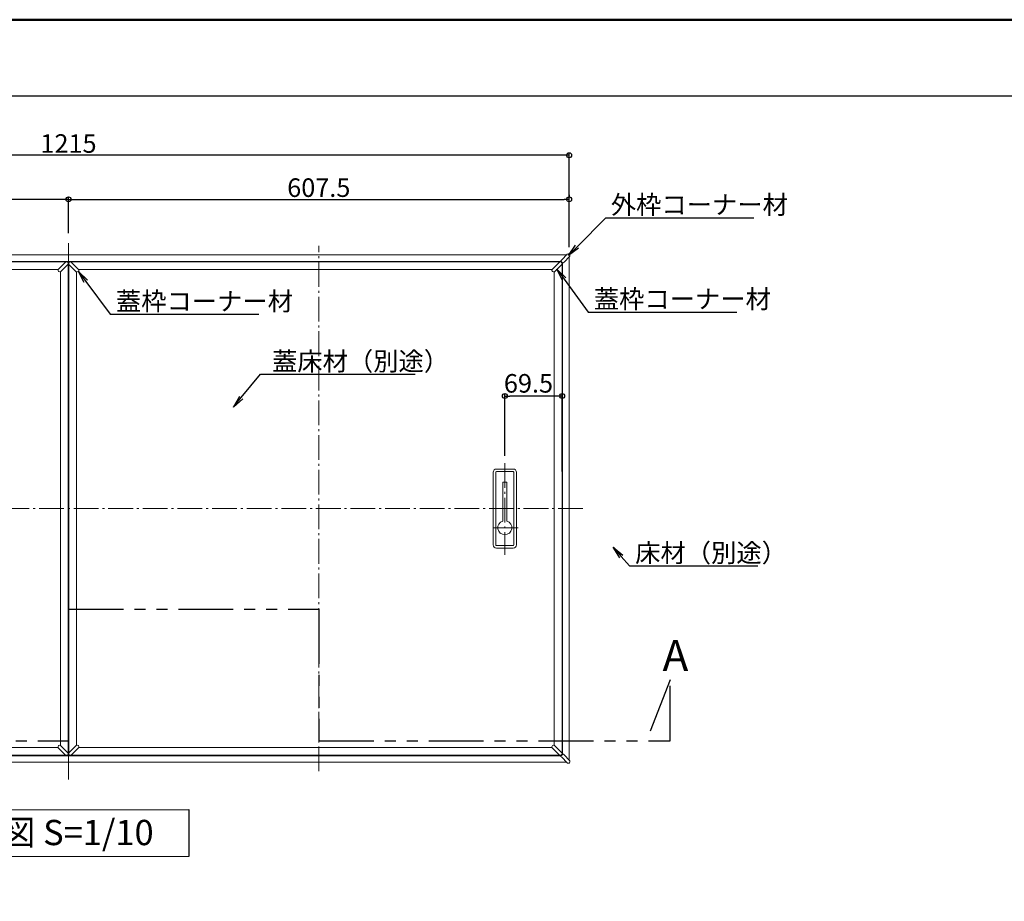
# Model space of a CAD drawing. Extents: x 2444 to 4445, y 169 to 1554.
# Drawn here: x 3250 to 3848, y 1019 to 1554 of the extents above; entities that cross this region are included whole.
import ezdxf
from ezdxf import colors
from ezdxf.entities.mleader import LeaderData, LeaderLine
from ezdxf.math import Vec2, Vec3

# ---------------------------------------------------------------- set-up
doc = ezdxf.new("R2010")
doc.units = 0
doc.header["$LTSCALE"] = 3
doc.linetypes.add('CENTER', pattern=[12, 5, -0.8, 0.4, -0.8, 5])
doc.linetypes.add('PHANTOM2', pattern=[31.75, 15.875, -3.175, 3.175, -3.175, 3.175, -3.175])
doc.layers.get('0').update_dxf_attribs({"linetype": 'CONTINUOUS'})
doc.layers.get('DEFPOINTS').update_dxf_attribs({"linetype": 'CONTINUOUS'})
for name, color, linetype in [('10ユーザー', 161, 'CONTINUOUS'), ('3', 2, 'CONTINUOUS'), ('moji', 70, 'CONTINUOUS'), ('SUNPO', 7, 'CONTINUOUS'), ('zumenwaku', 190, 'CONTINUOUS'), ('一般寸法', 11, 'CONTINUOUS')]:
    doc.layers.add(name, color=color, linetype=linetype)
doc.layers.add('center', color=5, linetype='CENTER', lineweight=18)
doc.layers.add('Visible (ISO)', color=7, linetype='CONTINUOUS', lineweight=50)
doc.styles.add('MSP', font='txt')
doc.styles.get("Standard").update_dxf_attribs({"font": 'simplex.shx', "width": 0.8, "bigfont": 'bigfont.shx'})
doc.dimstyles.new('一般寸法（1：8）', dxfattribs={"dimscale": 3, "dimtxt": 3, "dimasz": 1, "dimexe": 0.5, "dimexo": 2, "dimgap": 0.5, "dimtad": 1, "dimdec": 1, "dimlfac": 2, "dimzin": 9, "dimdsep": 46, "dimtxsty": 'Standard', "dimblk1": 'ORIGIN', "dimblk2": 'ORIGIN', "dimsah": 1, "dimcen": 1, "dimclrd": 11, "dimclre": 11, "dimclrt": 2, "dimadec": 0, "dimazin": 2, "dimtfac": 1, "dimtdec": 1, "dimtmove": 2, "dimatfit": 3, "dimfxl": 0, "dimtolj": 1, "dimtzin": 9, "dimarcsym": 0})

# ---------------------------------------------------------------- blocks, each defined once
blk = doc.blocks.new('_ORIGIN')
at = {"color": 0, "linetype": 'ByBlock'}
blk.add_line((0, 0), (-1, 0), dxfattribs=at)
blk.add_circle((0, 0), 0.5, dxfattribs=at)
blk = doc.blocks.new('*D3')
at = {"layer": 'DEFPOINTS', "color": 0, "transparency": 16777216}
for p in [(2976.03, 1471.83), (2976.03, 1410.01), (3583.53, 1410.01)]:
    blk.add_point(p, dxfattribs=at)
at = {"layer": 'SUNPO', "color": 11, "lineweight": -2, "transparency": 16777216}
for p, q in [((2976.03, 1416.01), (2976.03, 1473.33)), ((3580.53, 1471.83), (2979.03, 1471.83)), ((3583.53, 1416.01), (3583.53, 1473.33))]:
    blk.add_line(p, q, dxfattribs=at)
at = {"layer": 'SUNPO', "color": 11, "lineweight": -2, "transparency": 16777216, "xscale": 3, "yscale": 3, "zscale": 3, "rotation": 180}
blk.add_blockref('_ORIGIN', (2976.03, 1471.83), dxfattribs=at)
at = {"layer": 'SUNPO', "color": 11, "lineweight": -2, "transparency": 16777216, "xscale": 3, "yscale": 3, "zscale": 3}
blk.add_blockref('_ORIGIN', (3583.53, 1471.83), dxfattribs=at)
at = {"layer": 'SUNPO', "color": 2, "transparency": 16777216, "insert": (3279.78, 1478.96), "char_height": 11.25, "attachment_point": 5}
blk.add_mtext('\\A1;1215', dxfattribs=at)
blk = doc.blocks.new('_OPEN')
at = {"color": 0, "linetype": 'ByBlock'}
for p, q in [((-1, 0.167), (0, 0)), ((0, 0), (-1, -0.167)), ((0, 0), (-1, 0))]:
    blk.add_line(p, q, dxfattribs=at)
blk = doc.blocks.new('*D5')
at = {"layer": 'DEFPOINTS', "color": 0, "transparency": 16777216}
for p in [(3583.53, 1445.06), (3583.53, 1441.9), (3279.78, 1418.56)]:
    blk.add_point(p, dxfattribs=at)
at = {"layer": 'SUNPO', "color": 11, "lineweight": -2, "transparency": 16777216}
for p, q in [((3279.78, 1424.56), (3279.78, 1446.56)), ((3583.53, 1447.9), (3583.53, 1446.56)), ((3282.78, 1445.06), (3580.53, 1445.06))]:
    blk.add_line(p, q, dxfattribs=at)
at = {"layer": 'SUNPO', "color": 11, "lineweight": -2, "transparency": 16777216, "xscale": 3, "yscale": 3, "zscale": 3, "rotation": 180}
blk.add_blockref('_ORIGIN', (3279.78, 1445.06), dxfattribs=at)
at = {"layer": 'SUNPO', "color": 11, "lineweight": -2, "transparency": 16777216, "xscale": 3, "yscale": 3, "zscale": 3}
blk.add_blockref('_ORIGIN', (3583.53, 1445.06), dxfattribs=at)
at = {"layer": 'SUNPO', "color": 2, "transparency": 16777216, "insert": (3431.66, 1452.18), "char_height": 11.25, "attachment_point": 5}
blk.add_mtext('\\A1;607.5', dxfattribs=at)
blk = doc.blocks.new('*D6')
at = {"layer": 'DEFPOINTS', "color": 0, "transparency": 16777216}
for p in [(2976.03, 1445.06), (2976.03, 1441.9), (3279.78, 1418.56)]:
    blk.add_point(p, dxfattribs=at)
at = {"layer": 'SUNPO', "color": 11, "lineweight": -2, "transparency": 16777216}
for p, q in [((2976.03, 1447.9), (2976.03, 1446.56)), ((3279.78, 1424.56), (3279.78, 1446.56)), ((3276.78, 1445.06), (2979.03, 1445.06))]:
    blk.add_line(p, q, dxfattribs=at)
at = {"layer": 'SUNPO', "color": 11, "lineweight": -2, "transparency": 16777216, "xscale": 3, "yscale": 3, "zscale": 3, "rotation": 180}
blk.add_blockref('_ORIGIN', (2976.03, 1445.06), dxfattribs=at)
at = {"layer": 'SUNPO', "color": 11, "lineweight": -2, "transparency": 16777216, "xscale": 3, "yscale": 3, "zscale": 3}
blk.add_blockref('_ORIGIN', (3279.78, 1445.06), dxfattribs=at)
at = {"layer": 'SUNPO', "color": 2, "transparency": 16777216, "insert": (3127.91, 1452.18), "char_height": 11.25, "attachment_point": 5}
blk.add_mtext('\\A1;607.5', dxfattribs=at)
blk = doc.blocks.new('*D46')
at = {"layer": 'DEFPOINTS', "color": 0, "transparency": 16777216}
for p in [(3544.53, 1325.72), (3544.53, 1283.37), (3579.28, 1274.02)]:
    blk.add_point(p, dxfattribs=at)
at = {"layer": 'SUNPO', "color": 11, "lineweight": -2, "transparency": 16777216}
for p, q in [((3544.53, 1289.37), (3544.53, 1327.22)), ((3579.28, 1280.02), (3579.28, 1327.22)), ((3576.28, 1325.72), (3547.53, 1325.72))]:
    blk.add_line(p, q, dxfattribs=at)
at = {"layer": 'SUNPO', "color": 11, "lineweight": -2, "transparency": 16777216, "xscale": 3, "yscale": 3, "zscale": 3, "rotation": 180}
blk.add_blockref('_ORIGIN', (3544.53, 1325.72), dxfattribs=at)
at = {"layer": 'SUNPO', "color": 11, "lineweight": -2, "transparency": 16777216, "xscale": 3, "yscale": 3, "zscale": 3}
blk.add_blockref('_ORIGIN', (3579.28, 1325.72), dxfattribs=at)
at = {"layer": 'SUNPO', "color": 2, "transparency": 16777216, "insert": (3558.89, 1333.42), "char_height": 11.25, "attachment_point": 5}
blk.add_mtext('\\A1;69.5', dxfattribs=at)

msp = doc.modelspace()

# ---------------------------------------------------------------- linework, layer by layer
at = {"layer": '10ユーザー', "linetype": 'PHANTOM2', "ltscale": 0.7}
for p, q in [((3279.782, 1196.474), (3431.657, 1196.474)), ((3279.782, 1196.474), (3279.782, 1116.412)), ((3431.657, 1196.474), (3431.657, 1116.412)), ((3644.917, 1153.444), (3630.455, 1116.412)), ((3644.917, 1116.412), (3644.917, 1153.444)), ((3127.907, 1116.412), (3279.782, 1116.412)), ((3431.657, 1116.412), (3644.917, 1116.412))]:
    msp.add_line(p, q, dxfattribs=at)
at = {"layer": '3', "linetype": 'Continuous', "ltscale": 0.5}
msp.add_lwpolyline([(3207.969, 1074.499), (3352.75, 1074.711), (3352.75, 1046.324), (3207.969, 1046.112)], close=True, dxfattribs=at)
at = {"layer": 'center'}
for p, q in [((3279.782, 1092.983), (3279.782, 1418.563)), ((3431.657, 1097.983), (3431.657, 1416.9)), ((3544.533, 1285.036), (3544.533, 1229.386)), ((3591.946, 1257.441), (2965.207, 1257.441)), ((3552.629, 1245.82), (3536.244, 1245.82))]:
    msp.add_line(p, q, dxfattribs=at)
at = {"layer": 'SUNPO', "linetype": 'Continuous', "ltscale": 0.34}
msp.add_line((3279.657, 1405.134), (3279.908, 1405.134), dxfattribs=at)
at = {"layer": 'Visible (ISO)', "lineweight": 15}
for p, q in [((2977.441, 1411.431), (3582.123, 1411.431)), ((3279.782, 1411.431), (3279.782, 1407.431)), ((3582.422, 1411.73), (3579.057, 1408.365)), ((3583.836, 1410.316), (3580.471, 1406.95)), ((3583.306, 1411.949), (3582.952, 1411.949)), ((3583.532, 1410.012), (3583.532, 1104.848)), ((3584.056, 1411.199), (3584.056, 1410.846)), ((2980.798, 1407.431), (3578.768, 1407.431)), ((3273.622, 1402.559), (3278.066, 1407.004)), ((3275.036, 1401.145), (3279.481, 1405.59)), ((3278.42, 1407.151), (3278.96, 1407.151)), ((3278.907, 1407.181), (3278.907, 1407.151)), ((3279.604, 1406.633), (3279.101, 1407.119)), ((3279.481, 1406.837), (3279.314, 1407.004)), ((3279.627, 1406.484), (3279.627, 1405.943)), ((3279.627, 1406.431), (3279.657, 1406.431)), ((3279.908, 1406.431), (3279.908, 1108.431)), ((3279.938, 1406.431), (3279.908, 1406.431)), ((3279.938, 1406.484), (3279.938, 1405.943)), ((3279.961, 1406.633), (3280.464, 1407.119)), ((3280.084, 1406.837), (3280.251, 1407.004)), ((3284.529, 1401.145), (3280.084, 1405.59)), ((3281.145, 1407.151), (3280.605, 1407.151)), ((3280.658, 1407.181), (3280.658, 1407.151)), ((3285.943, 1402.559), (3281.499, 1407.004)), ((3573.246, 1402.559), (3577.691, 1407.004)), ((3574.661, 1401.145), (3579.105, 1405.59)), ((3578.045, 1407.151), (3578.585, 1407.151)), ((3578.532, 1407.181), (3578.532, 1407.151)), ((3579.389, 1406.788), (3578.622, 1407.582)), ((3578.625, 1407.932), (3579.057, 1408.365)), ((3579.229, 1406.633), (3578.725, 1407.119)), ((3579.105, 1406.837), (3578.939, 1407.004)), ((3579.252, 1406.484), (3579.252, 1405.943)), ((3579.252, 1406.431), (3579.282, 1406.431)), ((3579.672, 1406.505), (3579.389, 1406.788)), ((3579.532, 1406.644), (3579.532, 1108.188)), ((3580.471, 1406.95), (3580.026, 1406.505)), ((3273.475, 1402.206), (3273.475, 1401.999)), ((3274.682, 1400.999), (3274.475, 1400.999)), ((3284.658, 1401.052), (3284.658, 1113.809)), ((3284.883, 1400.999), (3285.09, 1400.999)), ((3286.09, 1402.206), (3286.09, 1401.999)), ((3573.1, 1402.206), (3573.1, 1401.999)), ((3574.307, 1400.999), (3574.1, 1400.999)), ((3537.533, 1279.42), (3537.533, 1235.42)), ((3539.033, 1279.42), (3539.033, 1235.42)), ((3549.533, 1281.42), (3539.533, 1281.42)), ((3549.533, 1279.92), (3539.533, 1279.92)), ((3550.033, 1279.42), (3550.033, 1235.42)), ((3551.533, 1279.42), (3551.533, 1235.42)), ((3545.833, 1273.42), (3543.233, 1273.42)), ((3543.233, 1273.42), (3543.233, 1249.867)), ((3545.833, 1273.42), (3545.833, 1249.867)), ((3549.533, 1234.92), (3539.533, 1234.92)), ((3549.533, 1233.42), (3539.533, 1233.42)), ((3273.475, 1112.656), (3273.475, 1112.863)), ((3273.622, 1112.302), (3278.066, 1107.858)), ((3274.682, 1113.863), (3274.475, 1113.863)), ((3275.036, 1113.716), (3279.481, 1109.272)), ((3284.529, 1113.716), (3280.084, 1109.272)), ((3286.036, 1112.431), (3281.499, 1107.858)), ((3284.883, 1113.863), (3285.09, 1113.863)), ((3286.09, 1112.656), (3286.09, 1112.863)), ((3573.1, 1112.656), (3573.1, 1112.863)), ((3573.246, 1112.302), (3577.691, 1107.858)), ((3574.307, 1113.863), (3574.1, 1113.863)), ((3574.661, 1113.716), (3579.105, 1109.272)), ((2980.797, 1107.431), (3578.753, 1107.431)), ((3278.42, 1107.711), (3278.96, 1107.711)), ((3278.907, 1107.681), (3278.907, 1107.711)), ((3279.604, 1108.229), (3279.101, 1107.742)), ((3279.481, 1108.024), (3279.314, 1107.858)), ((3279.627, 1108.378), (3279.627, 1108.918)), ((3279.627, 1108.431), (3279.657, 1108.431)), ((3279.782, 1103.431), (3279.782, 1107.431)), ((3279.938, 1108.431), (3279.908, 1108.431)), ((3279.938, 1108.378), (3279.938, 1108.918)), ((3279.961, 1108.229), (3280.464, 1107.742)), ((3280.084, 1108.024), (3280.251, 1107.858)), ((3281.145, 1107.711), (3280.605, 1107.711)), ((3280.658, 1107.681), (3280.658, 1107.711)), ((3578.585, 1107.711), (3578.045, 1107.711)), ((3578.532, 1107.681), (3578.532, 1107.711)), ((3578.614, 1107.291), (3578.897, 1107.574)), ((3579.06, 1106.492), (3578.614, 1106.938)), ((3578.734, 1107.734), (3579.22, 1108.237)), ((3578.897, 1107.574), (3579.691, 1108.341)), ((3578.939, 1107.858), (3579.105, 1108.024)), ((3582.425, 1103.127), (3579.06, 1106.492)), ((3579.252, 1108.918), (3579.252, 1108.378)), ((3579.252, 1108.431), (3579.282, 1108.431)), ((3580.042, 1108.338), (3580.474, 1107.906)), ((3583.839, 1104.541), (3580.474, 1107.906)), ((2977.442, 1103.431), (3582.121, 1103.431)), ((3583.309, 1102.907), (3582.955, 1102.907)), ((3584.059, 1103.657), (3584.059, 1104.011))]:
    msp.add_line(p, q, dxfattribs=at)
for points in [[(3278.907, 1407.181), (2981.032, 1407.181)], [(3279.657, 1108.431), (3279.657, 1406.431)], [(3578.532, 1407.181), (3280.658, 1407.181)], [(3579.282, 1108.431), (3579.282, 1406.431)], [(3273.529, 1402.431), (2986.411, 1402.431)], [(3274.907, 1113.809), (3274.907, 1401.052)], [(3573.153, 1402.431), (3286.036, 1402.431)], [(3574.532, 1113.809), (3574.532, 1401.052)], [(2986.411, 1112.431), (3273.529, 1112.431)], [(3286.036, 1112.431), (3573.153, 1112.431)], [(2981.032, 1107.681), (3278.907, 1107.681)], [(3280.658, 1107.681), (3578.532, 1107.681)]]:
    msp.add_lwpolyline(points, dxfattribs=at)
for centre, radius, start, end in [((3582.953, 1411.199), 0.75, 90.006592, 134.993408), ((3583.306, 1411.199), 0.75, 75.990942, 89.999564), ((3583.306, 1411.199), 0.75, 14.029865, 75.970133), ((3583.306, 1410.846), 0.75, 315.00251, 359.997492), ((3583.306, 1411.199), 0.75, 0.000438, 14.009056), ((3278.42, 1406.651), 0.5, 90, 135), ((3278.96, 1406.651), 0.5, 45, 90), ((3279.127, 1406.484), 0.5, 0, 45), ((3279.127, 1405.943), 0.5, 315, 0), ((3280.438, 1406.484), 0.5, 135, 180), ((3280.438, 1405.943), 0.5, 180, 225), ((3280.605, 1406.651), 0.5, 90, 135), ((3281.145, 1406.651), 0.5, 45, 90), ((3578.045, 1406.651), 0.5, 90, 135), ((3578.802, 1407.756), 0.25, 135, 224), ((3578.585, 1406.651), 0.5, 45, 90), ((3578.752, 1406.484), 0.5, 0, 45), ((3578.752, 1405.943), 0.5, 315, 0), ((3579.849, 1406.681), 0.25, 225, 315), ((3273.975, 1402.206), 0.5, 135, 180), ((3274.475, 1401.999), 1, 180, 270), ((3274.682, 1401.499), 0.5, 270, 315), ((3284.883, 1401.499), 0.5, 225, 270), ((3285.09, 1401.999), 1, 270, 360), ((3285.59, 1402.206), 0.5, 360, 45), ((3573.6, 1402.206), 0.5, 135, 180), ((3574.1, 1401.999), 1, 180, 270), ((3574.307, 1401.499), 0.5, 270, 315), ((3539.533, 1279.42), 2, 90, 180), ((3539.533, 1279.42), 0.5, 90, 180), ((3549.533, 1279.42), 2, 0, 90), ((3549.533, 1279.42), 0.5, 0, 90), ((3544.533, 1245.82), 4.25, 107.811256, 72.188744), ((3539.533, 1235.42), 2, 180, 270), ((3539.533, 1235.42), 0.5, 180, 270), ((3549.533, 1235.42), 0.5, 270, 0), ((3549.533, 1235.42), 2, 270, 0), ((3274.475, 1112.863), 1, 90, 180), ((3273.975, 1112.656), 0.5, 180, 225), ((3274.682, 1113.363), 0.5, 45, 90), ((3284.883, 1113.363), 0.5, 90, 135), ((3285.09, 1112.863), 1, 0, 90), ((3285.59, 1112.656), 0.5, 333.261222, 0), ((3574.1, 1112.863), 1, 90, 180), ((3573.6, 1112.656), 0.5, 180, 225), ((3574.307, 1113.363), 0.5, 45, 90), ((3278.42, 1108.211), 0.5, 225, 270), ((3278.96, 1108.211), 0.5, 270, 315), ((3279.127, 1108.918), 0.5, 360, 45), ((3279.127, 1108.378), 0.5, 315, 360), ((3280.438, 1108.918), 0.5, 135, 180), ((3280.438, 1108.378), 0.5, 180, 225), ((3280.605, 1108.211), 0.5, 225, 270), ((3281.145, 1108.211), 0.5, 270, 315), ((3578.045, 1108.211), 0.5, 225, 270), ((3578.791, 1107.115), 0.25, 135, 225), ((3578.585, 1108.211), 0.5, 270, 315), ((3578.752, 1108.918), 0.5, 0, 45), ((3578.752, 1108.378), 0.5, 315, 0), ((3579.865, 1108.162), 0.25, 45, 134), ((3582.955, 1103.657), 0.75, 225.00251, 269.997492), ((3583.309, 1103.657), 0.75, 270.000438, 284.009056), ((3583.308, 1103.658), 0.75, 284.029865, 345.970133), ((3583.308, 1104.011), 0.75, 0.006592, 44.993408), ((3583.308, 1103.657), 0.75, 345.990942, 359.999564)]:
    msp.add_arc(centre, radius, start, end, dxfattribs=at)
at = {"layer": 'zumenwaku', "linetype": 'Continuous'}
msp.add_line((2445.241, 1507.797), (4089.24, 1507.797), dxfattribs=at)
at = {"layer": 'zumenwaku', "linetype": 'Continuous', "lineweight": 50}
msp.add_lwpolyline([(2444.241, 169.107), (4444.239, 169.107), (4444.239, 1554.105), (2444.241, 1554.105)], close=True, dxfattribs=at)

# ---------------------------------------------------------------- texts
at = {"layer": 'moji', "linetype": 'Continuous', "style": 'MSP'}
msp.add_text('姿図 S=1/10', height=15.3204, dxfattribs=at).set_placement((3217.917, 1053.172))
at = {"layer": '一般寸法', "color": 2, "insert": (3640.289, 1177.689), "char_height": 18.75, "attachment_point": 1}
msp.add_mtext('A', dxfattribs=at)

# ---------------------------------------------------------------- dimensions: what is measured, and where the dimension line sits
at = {"layer": 'SUNPO'}
for base, p1, p2, picture, middle in [((2976.032, 1471.832), (3583.532, 1410.012), (2976.032, 1410.011), '*D3', (3279.782, 1478.957)), ((2976.032, 1445.055), (3279.782, 1418.563), (2976.032, 1441.9), '*D6', (3127.907, 1452.18))]:
    dim = msp.add_linear_dim(base=base, p1=p1, p2=p2, angle=180, dimstyle='一般寸法（1：8）', override={"dimtxt": 3.75}, dxfattribs=at)
    dim.commit()
    dim.dimension.update_dxf_attribs({"geometry": picture, "text_midpoint": middle})
dim = msp.add_linear_dim(base=(3583.532, 1445.055), p1=(3279.782, 1418.563), p2=(3583.532, 1441.9), dimstyle='一般寸法（1：8）', override={"dimtxt": 3.75}, dxfattribs=at)
dim.commit()
dim.dimension.update_dxf_attribs({"geometry": '*D5', "text_midpoint": (3431.657, 1452.18)})
dim = msp.add_linear_dim(base=(3544.533, 1325.723), p1=(3579.283, 1274.022), p2=(3544.533, 1283.373), angle=0, dimstyle='一般寸法（1：8）', override={"dimtxt": 3.75}, dxfattribs=at)
dim.commit()
dim.dimension.update_dxf_attribs({"geometry": '*D46', "text_midpoint": (3558.893, 1333.424), "dimtype": 160})

# ---------------------------------------------------------------- leaders
at = {"layer": 'SUNPO', "linetype": 'Continuous', "ltscale": 0.34}
ml = msp.add_multileader_mtext('Standard', dxfattribs=at)
ml.set_content('外枠コーナー材', color=2)
ml.set_leader_properties(color=11)
ml.set_arrow_properties(name='OPEN')
ml.build(insert=Vec2(0, 0))
ml.multileader.update_dxf_attribs({"text_left_attachment_type": 6, "text_right_attachment_type": 6, "dogleg_length": 0.36, "arrow_head_size": 7.5, "scale": 3})
ctx = ml.context
ctx.base_point, ctx.scale, ctx.char_height, ctx.arrow_head_size, ctx.landing_gap_size, ctx.plane_origin = Vec3(3605.871, 1433.938), 3, 11.25, 7.5, 3, Vec3(3513.554, 1388.795)
ctx.left_attachment, ctx.right_attachment = 6, 6
notes = []
notes.append((ctx, [(1, (1, 1, 0), (3605.758, 1433.938), (1, 0), 0.113, [(0, [(3583.128, 1411.023)], 0, [])])]))
ctx.mtext.insert, ctx.mtext.flow_direction = Vec3(3608.871, 1447.438), 5
ml = msp.add_multileader_mtext('Standard', dxfattribs=at)
ml.set_content('蓋枠コーナー材', color=2)
ml.set_leader_properties(color=11)
ml.set_arrow_properties(name='OPEN')
ml.build(insert=Vec2(0, 0))
ml.multileader.update_dxf_attribs({"text_left_attachment_type": 6, "text_right_attachment_type": 6, "dogleg_length": 0.36, "arrow_head_size": 7.5, "scale": 3})
ctx = ml.context
ctx.base_point, ctx.scale, ctx.char_height, ctx.arrow_head_size, ctx.landing_gap_size, ctx.plane_origin = Vec3(3305.563, 1375.39), 3, 11.25, 7.5, 3, Vec3(3259.654, 1354.046)
ctx.left_attachment, ctx.right_attachment = 6, 6
notes.append((ctx, [(0, (1, 1, 0), (3305.023, 1375.39), (1, 0), 0.54, [(0, [(3285.804, 1401.292)], 0, [])])]))
ctx.mtext.insert, ctx.mtext.flow_direction = Vec3(3308.563, 1388.89), 5
ml = msp.add_multileader_mtext('Standard', dxfattribs=at)
ml.set_content('蓋枠コーナー材', color=2)
ml.set_leader_properties(color=11)
ml.set_arrow_properties(name='OPEN')
ml.build(insert=Vec2(0, 0))
ml.multileader.update_dxf_attribs({"text_left_attachment_type": 6, "text_right_attachment_type": 6, "dogleg_length": 0.36, "arrow_head_size": 7.5, "scale": 3})
ctx = ml.context
ctx.base_point, ctx.scale, ctx.char_height, ctx.arrow_head_size, ctx.landing_gap_size, ctx.plane_origin = Vec3(3595.559, 1376.712), 3, 11.25, 7.5, 3, Vec3(3549.65, 1355.369)
ctx.left_attachment, ctx.right_attachment = 6, 6
notes.append((ctx, [(0, (1, 1, 0), (3595.019, 1376.712), (1, 0), 0.54, [(0, [(3576.039, 1402.686)], 0, [])])]))
ctx.mtext.insert, ctx.mtext.flow_direction = Vec3(3598.559, 1390.212), 5
ml = msp.add_multileader_mtext('Standard', dxfattribs=at)
ml.set_content('蓋床材（別途）', color=2)
ml.set_leader_properties(color=11)
ml.set_arrow_properties(name='OPEN')
ml.build(insert=Vec2(0, 0))
ml.multileader.update_dxf_attribs({"text_left_attachment_type": 6, "text_right_attachment_type": 6, "dogleg_length": 0.36, "arrow_head_size": 7.5, "scale": 3})
ctx = ml.context
ctx.base_point, ctx.scale, ctx.char_height, ctx.arrow_head_size, ctx.landing_gap_size, ctx.plane_origin = Vec3(3397.279, 1338.948), 3, 11.25, 7.5, 6, Vec3(3396.199, 1338.948)
ctx.left_attachment, ctx.right_attachment = 6, 6
notes.append((ctx, [(0, (1, 1, 0), (3396.199, 1338.948), (1, 0), 1.08, [(0, [(3379.879, 1319.062)], 0, [])])]))
ctx.mtext.insert, ctx.mtext.flow_direction = Vec3(3403.279, 1352.448), 5
ml = msp.add_multileader_mtext('Standard', dxfattribs=at)
ml.set_content('床材（別途）', color=2)
ml.set_leader_properties(color=11)
ml.set_arrow_properties(name='OPEN')
ml.build(insert=Vec2(0, 0))
ml.multileader.update_dxf_attribs({"text_left_attachment_type": 6, "text_right_attachment_type": 6, "dogleg_length": 0.36, "arrow_head_size": 7.5, "scale": 3})
ctx = ml.context
ctx.base_point, ctx.scale, ctx.char_height, ctx.arrow_head_size, ctx.landing_gap_size, ctx.plane_origin = Vec3(3620.646, 1222.663), 3, 11.25, 7.5, 3, Vec3(3582.606, 1222.663)
ctx.left_attachment, ctx.right_attachment = 6, 6
notes.append((ctx, [(0, (1, 1, 0), (3620.106, 1222.663), (1, 0), 0.54, [(0, [(3610.287, 1234.006)], 0, [])])]))
ctx.mtext.insert, ctx.mtext.flow_direction = Vec3(3623.646, 1236.163), 5
for ctx, leaders in notes:
    for number, flags, end, landing, length, lines in leaders:
        leader = LeaderData()
        leader.index, (leader.has_last_leader_line, leader.has_dogleg_vector, leader.attachment_direction) = number, flags
        leader.last_leader_point, leader.dogleg_vector, leader.dogleg_length = Vec3(end), Vec3(landing), length
        for number, points, colour, breaks in lines:
            line = LeaderLine()
            line.index, line.vertices, line.color, line.breaks = number, Vec3.list(points), colors.encode_raw_color(colour), breaks
            leader.lines.append(line)
        ctx.leaders.append(leader)

doc.saveas('drawing.dxf')
